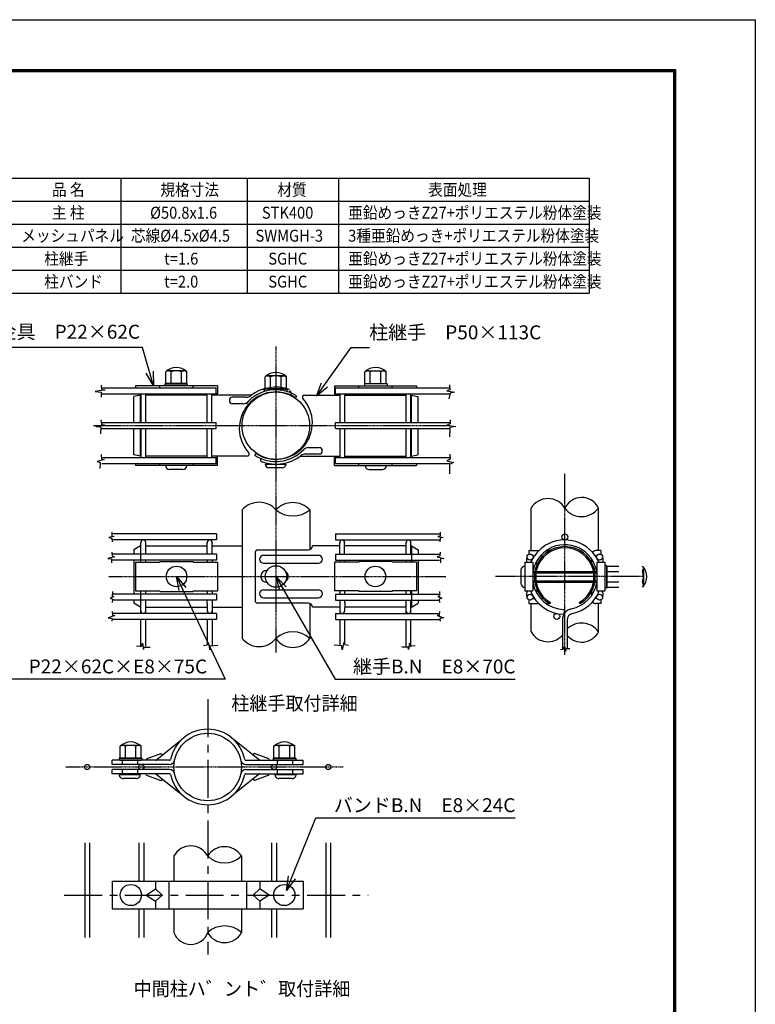
# Model space of a CAD drawing. Extents: x 7484 to 13424, y -1090 to 3110.
# Drawn here: x 11577 to 13424, y 637 to 3110 of the extents above; entities that cross this region are included whole.
import ezdxf

# ---------------------------------------------------------------- set-up
doc = ezdxf.new("R2010")
doc.units = 0
doc.header["$LTSCALE"] = 3
doc.header["$MEASUREMENT"] = 0
doc.linetypes.add('CENTER', pattern=[50.8, 31.75, -6.35, 6.35, -6.35])
doc.linetypes.add('CENTER2', pattern=[1.125, 0.75, -0.125, 0.125, -0.125])
doc.layers.get('0').update_dxf_attribs({"linetype": 'CONTINUOUS'})
for name, color, linetype in [('1', 7, 'CONTINUOUS'), ('2', 7, 'CONTINUOUS'), ('EXTCNT-L', 4, 'CONTINUOUS')]:
    doc.layers.add(name, color=color, linetype=linetype)
doc.styles.add('KNJYOKO', font='txt.shx', dxfattribs={"height": 1, "bigfont": 'bigfont'})
doc.styles.get("Standard").update_dxf_attribs({"font": 'txt.shx', "height": 35, "bigfont": 'bigfont.shx'})
doc.styles.add('XT', font='txt.shx', dxfattribs={"width": 0.9, "bigfont": 'bigfont'})
doc.dimstyles.get("Standard").update_dxf_attribs({"dimtxt": 0.18, "dimasz": 0.18, "dimexe": 0.18, "dimexo": 0.0625, "dimgap": 0.09, "dimtad": 0, "dimtih": 1, "dimtoh": 1, "dimdec": 4, "dimzin": 0, "dimdsep": 46, "dimtxsty": 'STANDARD', "dimcen": 0.09, "dimadec": 0, "dimazin": 0, "dimtfac": 1, "dimtdec": 4, "dimtofl": 0, "dimtmove": 0, "dimatfit": 3, "dimfxl": 1, "dimtolj": 1, "dimtzin": 0, "dimarcsym": 0})

msp = doc.modelspace()

# ---------------------------------------------------------------- linework, layer by layer
for p, q in [((11455.4, 2711.54), (13007.21, 2711.54)), ((11831.2, 2711.54), (11831.2, 2423.05)), ((12148.44, 2711.54), (12148.44, 2423.05)), ((12377.69, 2711.54), (12377.69, 2423.05)), ((13007.21, 2711.54), (13007.21, 2423.05)), ((11455.4, 2653.84), (13007.21, 2653.84)), ((11455.4, 2596.14), (13007.21, 2596.14)), ((11455.4, 2538.45), (13007.21, 2538.45)), ((11455.4, 2480.75), (13007.21, 2480.75)), ((11455.4, 2423.05), (13007.21, 2423.05)), ((12073.96, 2190.52), (11867.96, 2190.52)), ((11867.96, 2190.52), (11867.96, 2185.03)), ((11928.96, 2185.03), (11928.96, 2190.52)), ((11998.09, 2190.52), (11941.42, 2190.52)), ((12012.96, 2185.03), (12012.96, 2190.52)), ((12073.96, 2190.52), (12073.96, 2170.52)), ((12367.35, 2190.52), (12573.35, 2190.52)), ((12367.35, 2190.52), (12367.35, 2170.52)), ((12428.35, 2185.03), (12428.35, 2190.52)), ((12443.23, 2190.52), (12499.9, 2190.52)), ((12512.35, 2185.03), (12512.35, 2190.52)), ((12573.35, 2190.52), (12573.35, 2185.03)), ((12073.96, 2170.52), (12070.98, 2170.52)), ((12367.35, 2170.52), (12370.33, 2170.52)), ((11881, 2013.53), (11880.33, 2013.53)), ((12073.96, 2009.87), (12070.98, 2009.87)), ((12073.96, 1989.87), (12073.96, 2009.87)), ((12367.35, 2009.87), (12370.33, 2009.87)), ((12367.35, 1989.87), (12367.35, 2009.87)), ((12559.66, 2013.53), (12560.33, 2013.53)), ((11867.96, 1995.36), (11867.96, 1989.87)), ((12073.96, 1989.87), (11867.96, 1989.87)), ((11928.96, 1989.87), (11928.96, 1995.36)), ((11996.83, 1989.87), (11943.49, 1989.87)), ((11986.87, 1979.95), (11953.45, 1979.95)), ((12012.96, 1989.87), (12012.96, 1995.36)), ((12193.26, 1993.69), (12246.52, 1993.69)), ((12236.61, 1984.56), (12203.18, 1984.56)), ((12367.35, 1989.87), (12573.35, 1989.87)), ((12428.35, 1989.87), (12428.35, 1995.36)), ((12444.49, 1989.87), (12497.82, 1989.87)), ((12454.44, 1979.95), (12487.87, 1979.95)), ((12512.35, 1989.87), (12512.35, 1995.36)), ((12573.35, 1995.36), (12573.35, 1989.87)), ((12861.31, 1776.41), (12861.31, 1883.29)), ((13030.64, 1776.41), (13030.64, 1883.29)), ((12135.99, 1879.01), (12135.99, 1555.62)), ((12305.32, 1879.01), (12305.32, 1778.48)), ((11880.66, 1787.94), (11863.99, 1777.94)), ((11880.66, 1787.94), (11880.66, 1747.57)), ((12048.32, 1767.66), (12048.32, 1797.08)), ((12060.32, 1767.66), (12060.32, 1797.08)), ((12381, 1767.66), (12381, 1797.08)), ((12393, 1767.66), (12393, 1797.08)), ((12560.66, 1787.94), (12577.32, 1777.94)), ((12560.66, 1787.94), (12560.66, 1747.57)), ((11867.96, 1747.57), (11867.95, 1674.97)), ((11867.96, 1747.57), (11867.95, 1674.97)), ((11867.96, 1747.57), (11928.96, 1747.57)), ((11867.96, 1747.57), (11928.96, 1747.57)), ((11928.96, 1749.27), (12012.96, 1749.27)), ((11928.96, 1749.27), (12012.96, 1749.27)), ((11928.96, 1749.27), (11928.96, 1747.57)), ((11928.96, 1749.27), (11928.96, 1747.57)), ((12012.96, 1749.27), (12012.96, 1747.57)), ((12012.96, 1749.27), (12012.96, 1747.57)), ((12012.96, 1747.57), (12073.96, 1747.57)), ((12012.96, 1747.57), (12073.96, 1747.57)), ((12073.96, 1747.57), (12073.95, 1674.97)), ((12073.96, 1747.57), (12073.95, 1674.97)), ((12428.35, 1747.57), (12367.35, 1747.57)), ((12428.35, 1747.57), (12367.35, 1747.57)), ((12367.35, 1747.57), (12367.37, 1674.97)), ((12512.35, 1749.27), (12428.35, 1749.27)), ((12512.35, 1749.27), (12428.35, 1749.27)), ((12428.35, 1749.27), (12428.35, 1747.57)), ((12428.35, 1749.27), (12428.35, 1747.57)), ((12512.35, 1749.27), (12512.35, 1747.57)), ((12512.35, 1749.27), (12512.35, 1747.57)), ((12573.35, 1747.57), (12512.35, 1747.57)), ((12573.35, 1747.57), (12512.35, 1747.57)), ((12573.35, 1747.57), (12573.37, 1674.97)), ((12845.65, 1747.57), (12865.65, 1747.57)), ((12845.65, 1747.57), (12845.65, 1674.97)), ((12845.65, 1737.16), (12845.65, 1683.82)), ((12865.65, 1747.57), (12865.65, 1674.97)), ((13026.29, 1747.57), (13026.29, 1674.97)), ((13026.29, 1747.57), (13046.29, 1747.57)), ((13046.29, 1747.57), (13046.29, 1674.97)), ((13046.29, 1738.41), (13046.29, 1681.75)), ((12835.72, 1727.2), (12835.72, 1693.78)), ((12865.65, 1723.82), (12870.61, 1723.82)), ((12874, 1723.82), (13017.94, 1723.82)), ((13021.34, 1723.82), (13026.29, 1723.82)), ((12865.65, 1697.16), (12870.35, 1697.16)), ((12873.73, 1697.16), (13018.22, 1697.16)), ((13021.6, 1697.16), (13026.29, 1697.16)), ((11867.95, 1674.97), (11928.95, 1674.97)), ((11867.95, 1674.97), (11928.95, 1674.97)), ((11880.66, 1674.97), (11880.66, 1634.6)), ((11928.95, 1674.97), (11928.95, 1673.27)), ((11928.95, 1674.97), (11928.95, 1673.27)), ((11928.95, 1673.27), (12012.95, 1673.27)), ((11928.95, 1673.27), (12012.95, 1673.27)), ((12012.95, 1674.97), (12073.95, 1674.97)), ((12012.95, 1674.97), (12073.95, 1674.97)), ((12012.95, 1674.97), (12012.95, 1673.27)), ((12012.95, 1674.97), (12012.95, 1673.27)), ((12428.37, 1674.97), (12367.37, 1674.97)), ((12428.37, 1674.97), (12367.37, 1674.97)), ((12428.37, 1674.97), (12428.37, 1673.27)), ((12428.37, 1674.97), (12428.37, 1673.27)), ((12512.37, 1673.27), (12428.37, 1673.27)), ((12512.37, 1673.27), (12428.37, 1673.27)), ((12573.37, 1674.97), (12512.37, 1674.97)), ((12573.37, 1674.97), (12512.37, 1674.97)), ((12512.37, 1674.97), (12512.37, 1673.27)), ((12512.37, 1674.97), (12512.37, 1673.27)), ((12560.66, 1674.97), (12560.66, 1634.6)), ((12845.65, 1674.97), (12865.65, 1674.97)), ((13026.29, 1674.97), (13046.29, 1674.97)), ((11880.66, 1634.6), (11863.99, 1644.6)), ((11880.66, 1634.6), (11881.65, 1634.6)), ((11893.65, 1634.6), (12048.2, 1634.6)), ((12060.32, 1634.6), (12135.99, 1634.6)), ((12302.06, 1644.6), (12175.02, 1644.6)), ((12305.32, 1644.6), (12305.32, 1555.62)), ((12381, 1634.6), (12312.06, 1634.6)), ((12547.66, 1634.6), (12393.12, 1634.6)), ((12560.66, 1634.6), (12559.66, 1634.6)), ((12560.66, 1634.6), (12577.32, 1644.6)), ((12861.31, 1572.29), (12861.31, 1643.08)), ((13030.64, 1572.29), (13030.64, 1643.08)), ((11917.86, 1249.2), (11982.06, 1299.9)), ((12180.57, 1249.2), (12116.37, 1299.9)), ((11895.3, 1253.15), (11932.01, 1266.59)), ((11932.01, 1266.59), (11934.86, 1264.35)), ((12166.42, 1266.59), (12163.57, 1264.35)), ((12203.13, 1253.15), (12166.42, 1266.59)), ((11895.3, 1253.15), (11894.68, 1249.63)), ((12203.13, 1253.15), (12203.75, 1249.63)), ((11826.84, 1214.29), (11880.13, 1214.29)), ((11828.77, 1215.75), (11882.11, 1215.75)), ((11895.3, 1212.35), (11894.68, 1215.86)), ((11895.3, 1212.35), (11932.01, 1198.9)), ((11917.86, 1216.3), (11982.06, 1165.6)), ((12180.57, 1216.3), (12116.37, 1165.6)), ((12203.13, 1212.35), (12166.42, 1198.9)), ((12215.56, 1215.75), (12268.89, 1215.75)), ((12218.1, 1214.29), (12271.39, 1214.29)), ((11870.2, 1203.68), (11836.77, 1203.68)), ((11932.01, 1198.9), (11934.86, 1201.15)), ((12166.42, 1198.9), (12163.57, 1201.15)), ((12261.46, 1203.68), (12228.03, 1203.68)), ((11964.55, 1009.21), (11964.55, 946.35)), ((12133.88, 1009.21), (12133.88, 946.35)), ((11809.69, 946.35), (11809.69, 876.35)), ((11917.86, 946.35), (11917.86, 926.5)), ((12180.57, 946.35), (12180.57, 926.5)), ((12288.75, 946.35), (12288.75, 876.35)), ((11894.68, 910.81), (11917.86, 926.5)), ((11917.86, 926.5), (11934.86, 911.04)), ((12180.57, 926.5), (12163.57, 911.04)), ((12203.75, 910.81), (12180.57, 926.5)), ((11894.68, 910.81), (11917.86, 895.59)), ((11934.86, 911.04), (11917.86, 895.59)), ((11917.86, 895.59), (11917.86, 876.35)), ((12163.57, 911.04), (12180.57, 895.59)), ((12203.75, 910.81), (12180.57, 895.59)), ((12180.57, 895.59), (12180.57, 876.35)), ((11964.55, 876.35), (11964.55, 817.11)), ((12133.88, 876.35), (12133.88, 817.11))]:
    msp.add_line(p, q)
at = {"color": 4}
for p, q in [((12865.65, 1720.82), (12870.61, 1720.82)), ((12874, 1720.82), (13017.94, 1720.82)), ((13021.34, 1720.82), (13026.29, 1720.82)), ((12865.65, 1700.16), (12870.35, 1700.16)), ((12873.73, 1700.16), (13018.22, 1700.16)), ((13021.6, 1700.16), (13026.29, 1700.16))]:
    msp.add_line(p, q, dxfattribs=at)
at = {"color": 3, "linetype": 'Continuous'}
msp.add_lwpolyline([(7484.18, 3109.91), (13424.18, 3109.91), (13424.18, -1090.09), (7484.18, -1090.09)], close=True, dxfattribs=at)
at = {"linetype": 'Continuous'}
for points in [[(7684.18, 2984.91), (13224.18, 2984.91), (13224.18, -965.09), (7684.18, -965.09)], [(7685.43, 2983.66), (13222.93, 2983.66), (13222.93, -963.84), (7685.43, -963.84)], [(7686.68, 2982.41), (13221.68, 2982.41), (13221.68, -962.59), (7686.68, -962.59)], [(7687.93, 2981.16), (13220.43, 2981.16), (13220.43, -961.34), (7687.93, -961.34)], [(7689.18, 2979.91), (13219.18, 2979.91), (13219.18, -960.09), (7689.18, -960.09)]]:
    msp.add_lwpolyline(points, close=True, dxfattribs=at)
for centre, radius in [((11970.95, 1711.27), 25.89), ((12220.66, 1711.27), 26.99), ((12470.36, 1711.27), 25.89), ((11856.44, 911.04), 26.6), ((12241.69, 911.04), 26.6)]:
    msp.add_circle(centre, radius)
for centre, radius, start, end in [((11970.5, 2197.86), 38.59, 46.28845, 133.71123), ((12470.81, 2197.86), 38.59, 46.28873, 133.7115), ((12220.23, 2185), 38.59, 46.28861, 133.71139), ((11953.45, 1989.9), 9.95, 180.14714, 269.99984), ((11986.87, 1989.9), 9.95, 269.99984, 359.85295), ((12203.18, 1994.51), 9.95, 184.74641, 270), ((12236.61, 1994.51), 9.95, 270, 355.25359), ((12454.44, 1989.9), 9.95, 180.147, 270.00012), ((12487.87, 1989.9), 9.95, 270.00012, 359.85282), ((12903.48, 1857.28), 49.55, 30.9565, 148.33526), ((12988.43, 1862.93), 46.86, 25.74686, 154.95848), ((12178.33, 1840.58), 57.18, 42.23512, 137.76805), ((12262.99, 1838.2), 58.8, 43.94705, 136.05266), ((12988.11, 1914.22), 52.58, 216.73082, 323.97252), ((12262.99, 1929.23), 65.68, 229.87007, 310.12909), ((12945.97, 1711.27), 92.03, 121.6701, 145.74024), ((12945.97, 1711.27), 80.02, 120.40801, 139.64711), ((12845.68, 1727.2), 9.95, 90.14696, 180.00008), ((13113.36, 1710.83), 38.59, 316.28869, 43.71146), ((12845.68, 1693.78), 9.95, 180.00008, 269.85278), ((12988.31, 1542.67), 51.67, 34.98142, 134.64916), ((12263, 1511), 61.51, 46.51018, 133.49557), ((12903.64, 1595.63), 48.34, 208.86299, 318.73528), ((12988.3, 1593.92), 47.53, 220.20647, 332.9415), ((12178.33, 1589.15), 54, 218.38161, 321.61478), ((12262.99, 1583.92), 50.92, 213.7664, 326.23242), ((12049.22, 1232.75), 94.97, 11.46849, 168.53151), ((11855.83, 1256.96), 38.59, 46.28861, 133.71139), ((12241.76, 1256.96), 38.59, 46.28861, 133.71139), ((11836.77, 1213.63), 9.95, 176.19696, 270), ((11870.2, 1213.63), 9.95, 270, 3.80304), ((12049.22, 1232.75), 94.97, 191.46813, 348.53187), ((12228.03, 1213.63), 9.95, 176.19696, 270), ((12261.46, 1213.63), 9.95, 270, 3.80304), ((12006.88, 986.69), 47.95, 28.00786, 151.98856), ((12091.55, 982.51), 50.05, 32.23597, 147.76662), ((12091.55, 1052.21), 60.35, 225.45009, 314.54629), ((12006.88, 831.89), 44.84, 199.24879, 340.75375), ((12091.55, 770.05), 63.3, 48.02824, 131.97208), ((12091.55, 839.55), 47.91, 207.92526, 332.07547)]:
    msp.add_arc(centre, radius, start, end)
at = {"layer": '1', "color": 4, "linetype": 'CENTER2'}
for p, q in [((12220.66, 2288.66), (12220.66, 1519.69)), ((11762.4, 2090.2), (12657.56, 2090.19)), ((12945.97, 1514.8), (12945.97, 1969.97)), ((11801.19, 1711.27), (12647.36, 1711.27)), ((13145.4, 1711.27), (12771.91, 1711.27)), ((11693.21, 1232.75), (12389.76, 1232.75))]:
    msp.add_line(p, q, dxfattribs=at)
at = {"layer": '1', "color": 4, "linetype": 'Continuous'}
for p, q in [((11791.7, 2179.93), (11767.02, 2175.67)), ((11781.49, 2191.84), (11782.34, 2179.93)), ((11782.34, 2179.93), (11791.7, 2179.93)), ((12657.21, 2180.11), (12649.55, 2177.56)), ((12649.55, 2177.56), (12669.13, 2174.15)), ((12656.36, 2192.88), (12657.21, 2180.11)), ((11767.02, 2175.67), (11781.49, 2173.97)), ((11781.49, 2173.97), (11781.49, 2162.05)), ((12658.07, 2171.6), (12654.66, 2157.13)), ((12669.13, 2174.15), (12658.07, 2171.6)), ((11780.64, 2105.02), (11782.34, 2093.11)), ((12658.07, 2105.19), (12658.07, 2094.98)), ((11790, 2092.26), (11768.72, 2088)), ((11768.72, 2088), (11780.64, 2087.15)), ((11780.64, 2087.15), (11779.78, 2069.27)), ((11782.34, 2093.11), (11790, 2092.26)), ((12658.07, 2094.98), (12649.55, 2091.57)), ((12649.55, 2091.57), (12672.54, 2088.16)), ((12672.54, 2088.16), (12656.36, 2085.61)), ((12656.36, 2085.61), (12657.21, 2081.35)), ((12657.21, 2081.35), (12656.36, 2061.77)), ((11789.15, 2005.44), (11772.12, 2000.33)), ((11781.49, 2017.35), (11782.34, 2006.29)), ((11782.34, 2006.29), (11789.15, 2005.44)), ((12658.07, 2005.58), (12649.55, 2002.17)), ((12657.21, 2018.35), (12658.07, 2005.58)), ((11772.12, 2000.33), (11778.93, 1997.78)), ((11778.93, 1997.78), (11778.08, 1982.46)), ((12649.55, 2002.17), (12666.58, 1997.92)), ((12666.58, 1997.92), (12656.36, 1992.81)), ((12656.36, 1992.81), (12656.36, 1968.97)), ((11814.47, 1811.94), (11800.65, 1809.08)), ((11800.65, 1809.08), (11808.28, 1807.65)), ((11808.28, 1822.42), (11808.28, 1812.89)), ((11808.28, 1812.89), (11814.47, 1811.94)), ((11808.28, 1807.65), (11809.23, 1798.59)), ((12633.04, 1812.89), (12626.84, 1811.94)), ((12626.84, 1811.94), (12640.67, 1809.08)), ((12633.04, 1807.65), (12632.09, 1798.59)), ((12633.04, 1822.42), (12633.04, 1812.89)), ((12640.67, 1809.08), (12633.04, 1807.65)), ((11815.9, 1760.93), (11798.74, 1756.64)), ((11798.74, 1756.64), (11807.8, 1755.69)), ((11808.75, 1772.37), (11809.23, 1762.36)), ((11809.23, 1762.36), (11815.9, 1760.93)), ((12632.09, 1762.36), (12625.41, 1760.93)), ((12625.41, 1760.93), (12642.57, 1756.64)), ((12632.56, 1772.37), (12632.09, 1762.36)), ((12642.57, 1756.64), (12633.52, 1755.69)), ((11807.8, 1755.69), (11807.8, 1745.2)), ((12633.52, 1755.69), (12633.52, 1745.2)), ((11814, 1661.31), (11803.99, 1657.02)), ((11810.18, 1673.7), (11809.71, 1662.26)), ((11809.71, 1662.26), (11814, 1661.31)), ((11881.65, 1666.83), (11881.65, 1667.1)), ((11893.65, 1666.83), (11893.65, 1667.1)), ((12048.32, 1667.1), (12048.32, 1666.83)), ((12060.32, 1667.1), (12060.32, 1666.83)), ((12381, 1667.1), (12381, 1666.83)), ((12393, 1667.1), (12393, 1666.83)), ((12547.66, 1666.83), (12547.66, 1667.1)), ((12559.66, 1666.83), (12559.66, 1667.1)), ((12631.61, 1662.26), (12627.32, 1661.31)), ((12627.32, 1661.31), (12637.33, 1657.02)), ((12631.13, 1673.7), (12631.61, 1662.26)), ((11803.99, 1657.02), (11810.66, 1654.64)), ((11810.66, 1654.64), (11809.71, 1646.06)), ((12637.33, 1657.02), (12630.66, 1654.64)), ((12630.66, 1654.64), (12631.61, 1646.05)), ((11815.9, 1613.16), (11799.22, 1607.44)), ((11809.71, 1623.17), (11810.66, 1613.64)), ((11810.66, 1613.64), (11815.9, 1613.16)), ((12630.66, 1613.64), (12625.41, 1613.16)), ((12625.41, 1613.16), (12642.1, 1607.44)), ((12631.61, 1623.17), (12630.66, 1613.64)), ((11799.22, 1607.44), (11809.23, 1606.01)), ((11809.23, 1606.01), (11808.28, 1598.86)), ((12642.1, 1607.44), (12632.09, 1606.01)), ((12632.09, 1606.01), (12633.04, 1598.86)), ((11870.91, 1536.79), (11882.83, 1535.94)), ((11882.83, 1535.94), (11885.38, 1543.6)), ((11885.38, 1543.6), (11887.93, 1528.28)), ((12038.59, 1537.64), (12047.96, 1539.35)), ((12047.96, 1539.35), (12050.51, 1545.31)), ((12050.51, 1545.31), (12054.76, 1527.43)), ((12054.76, 1527.43), (12055.62, 1536.79)), ((12055.62, 1536.79), (12074.34, 1538.5)), ((12385.7, 1536.79), (12366.97, 1538.5)), ((12386.55, 1527.43), (12385.7, 1536.79)), ((12390.81, 1545.31), (12386.55, 1527.43)), ((12393.36, 1539.35), (12390.81, 1545.31)), ((12402.72, 1537.64), (12393.36, 1539.35)), ((12555.93, 1543.6), (12553.38, 1528.28)), ((12558.49, 1535.94), (12555.93, 1543.6)), ((12570.4, 1536.79), (12558.49, 1535.94)), ((12942.08, 1528.45), (12945.09, 1535.28)), ((12945.09, 1535.28), (12948.09, 1523.54)), ((11887.93, 1528.28), (11888.79, 1533.39)), ((11888.79, 1533.39), (11904.96, 1533.39)), ((12552.53, 1533.39), (12536.36, 1533.39)), ((12553.38, 1528.28), (12552.53, 1533.39)), ((12934.85, 1528.25), (12942.08, 1528.45)), ((12948.09, 1523.54), (12949.18, 1530.37)), ((12949.18, 1530.37), (12958.14, 1530.24))]:
    msp.add_line(p, q, dxfattribs=at)
at = {"layer": '1', "color": 7, "linetype": 'Continuous'}
for p, q in [((11783.1, 2185.03), (12070.33, 2185.03)), ((11941.42, 2195.52), (11941.42, 2190.52)), ((11941.42, 2195.52), (11998.09, 2195.52)), ((11998.09, 2195.52), (11998.09, 2190.52)), ((12070.33, 2170.03), (12070.33, 2185.03)), ((12194.43, 2181.22), (12185.81, 2181.22)), ((12191.15, 2182.65), (12247.82, 2182.65)), ((12191.15, 2182.65), (12191.15, 2177.65)), ((12252.48, 2181.22), (12243.87, 2181.22)), ((12247.82, 2182.65), (12247.82, 2177.65)), ((12370.33, 2185.03), (12657.56, 2185.03)), ((12370.33, 2170.03), (12370.33, 2185.03)), ((12499.9, 2195.52), (12443.23, 2195.52)), ((12443.23, 2195.52), (12443.23, 2190.52)), ((12499.9, 2195.52), (12499.9, 2190.52)), ((11783.1, 2170.03), (12070.33, 2170.03)), ((11880.33, 2166.86), (11863.66, 2163.53)), ((11863.66, 2097.7), (11863.66, 2163.53)), ((11880.33, 2097.7), (11880.33, 2166.86)), ((11881, 2170.62), (11881, 2097.7)), ((11893, 2170.62), (11893, 2097.7)), ((12047.66, 2166.86), (11893, 2166.86)), ((12047.66, 2097.7), (12047.66, 2170.62)), ((12059.66, 2097.7), (12059.66, 2170.62)), ((12159.12, 2166.86), (12059.66, 2166.86)), ((12146.26, 2161.36), (12111.71, 2161.36)), ((12272.63, 2164.89), (12269.57, 2160.51)), ((12292.18, 2166.86), (12381, 2166.86)), ((12370.33, 2170.03), (12657.56, 2170.03)), ((12381, 2170.03), (12381, 2097.7)), ((12393, 2170.03), (12393, 2097.7)), ((12393, 2166.86), (12547.66, 2166.86)), ((12547.66, 2097.69), (12547.66, 2170.03)), ((12559.66, 2097.69), (12559.66, 2170.03)), ((12560.33, 2166.86), (12560.33, 2097.7)), ((12560.33, 2166.86), (12577, 2163.53)), ((12577, 2163.53), (12577, 2097.69)), ((12138.35, 2145.26), (12111.71, 2145.26)), ((11783.1, 2097.7), (12070.33, 2097.7)), ((11783.1, 2082.7), (12070.33, 2082.69)), ((11863.66, 2016.86), (11863.66, 2082.69)), ((11880.33, 2013.53), (11880.33, 2082.69)), ((11881, 2082.69), (11881, 2010.36)), ((11893, 2082.69), (11893, 2015.99)), ((12047.66, 2013.81), (12047.66, 2082.69)), ((12059.66, 2016.13), (12059.66, 2082.69)), ((12070.33, 2082.69), (12070.33, 2097.7)), ((12370.33, 2097.7), (12657.56, 2097.69)), ((12370.33, 2082.69), (12370.33, 2097.7)), ((12370.33, 2082.69), (12657.56, 2082.69)), ((12381, 2082.69), (12381, 2015.2)), ((12393, 2082.69), (12393, 2014.67)), ((12547.66, 2015.11), (12547.66, 2082.69)), ((12559.66, 2014.76), (12559.66, 2082.7)), ((12560.33, 2082.69), (12560.33, 2013.53)), ((12577, 2082.7), (12577, 2016.86)), ((12302.31, 2035.13), (12328.95, 2035.13)), ((11783.1, 2010.36), (12070.33, 2010.36)), ((11880.33, 2013.53), (11863.66, 2016.86)), ((11893, 2015.99), (11893, 2010.36)), ((12047.66, 2013.53), (11893, 2013.53)), ((12047.66, 2010.36), (12047.66, 2013.81)), ((12059.66, 2010.36), (12059.66, 2016.13)), ((12148.48, 2013.53), (12059.66, 2013.53)), ((12070.33, 1995.36), (12070.33, 2010.36)), ((12168.03, 2015.5), (12171.09, 2019.87)), ((12281.54, 2013.53), (12381, 2013.53)), ((12294.4, 2019.03), (12328.95, 2019.03)), ((12370.33, 2010.36), (12657.56, 2010.36)), ((12370.33, 1995.36), (12370.33, 2010.36)), ((12381, 2015.2), (12381, 2010.36)), ((12393, 2014.67), (12393, 2010.36)), ((12393, 2013.53), (12547.66, 2013.53)), ((12547.66, 2010.36), (12547.66, 2015.11)), ((12559.66, 2010.36), (12559.66, 2014.76)), ((12560.33, 2013.53), (12577, 2016.86)), ((11783.1, 1995.36), (12070.33, 1995.36)), ((12370.33, 1995.36), (12657.56, 1995.36)), ((12070.99, 1818.08), (11810.05, 1818.08)), ((12070.99, 1818.08), (12070.99, 1803.08)), ((12370.33, 1818.08), (12631.27, 1818.08)), ((12370.33, 1818.08), (12370.33, 1803.08)), ((12070.99, 1803.08), (11810.05, 1803.08)), ((11880.66, 1787.94), (11881.65, 1787.94)), ((11881.65, 1767.66), (11881.65, 1797.08)), ((11881.65, 1794.98), (11881.65, 1797.08)), ((11893.65, 1767.66), (11893.65, 1797.09)), ((11893.65, 1795.07), (11893.65, 1797.08)), ((11893.65, 1787.94), (12048.32, 1787.94)), ((12048.32, 1797.08), (12048.32, 1795.07)), ((12060.32, 1797.08), (12060.32, 1794.98)), ((12060.32, 1787.94), (12135.99, 1787.94)), ((12381, 1787.94), (12312.06, 1787.94)), ((12370.33, 1803.08), (12631.27, 1803.08)), ((12381, 1797.08), (12381, 1794.98)), ((12393, 1797.08), (12393, 1795.07)), ((12547.66, 1787.94), (12393, 1787.94)), ((12547.66, 1767.66), (12547.66, 1797.09)), ((12547.66, 1795.06), (12547.66, 1797.08)), ((12559.66, 1794.98), (12559.66, 1797.08)), ((12559.66, 1767.66), (12559.66, 1797.08)), ((12560.66, 1787.94), (12559.66, 1787.94)), ((11893.65, 1767.66), (11810.05, 1767.66)), ((11863.99, 1777.94), (11863.99, 1767.66)), ((11881.65, 1767.66), (11881.65, 1768.63)), ((12070.99, 1767.66), (11893.65, 1767.66)), ((12070.99, 1767.66), (12070.98, 1752.66)), ((12168.36, 1771.27), (12168.36, 1651.27)), ((12175.02, 1777.94), (12302.06, 1777.94)), ((12189.55, 1764.6), (12327.32, 1764.6)), ((12370.33, 1767.66), (12547.66, 1767.66)), ((12370.33, 1767.66), (12370.33, 1752.66)), ((12547.66, 1767.66), (12631.27, 1767.66)), ((12559.66, 1767.66), (12559.66, 1768.63)), ((12577.32, 1777.94), (12577.32, 1767.66)), ((12855.97, 1776.41), (12880.96, 1776.41)), ((12855.97, 1776.41), (12855.97, 1767.17)), ((12865.56, 1763.08), (12869.91, 1763.08)), ((12884.99, 1763.08), (12890.9, 1763.08)), ((12899.51, 1776.41), (12908.11, 1776.41)), ((13035.97, 1776.41), (13023.97, 1776.41)), ((13025.31, 1763.08), (13026.39, 1763.08)), ((13035.97, 1776.41), (13035.97, 1767.17)), ((12070.99, 1752.66), (11810.05, 1752.66)), ((11863.99, 1752.66), (11863.99, 1666.83)), ((11881.65, 1747.57), (11881.65, 1752.66)), ((11893.65, 1747.57), (11893.65, 1752.66)), ((12048.32, 1752.66), (12048.32, 1747.57)), ((12060.32, 1752.66), (12060.32, 1747.57)), ((12189.55, 1744.6), (12327.32, 1744.6)), ((12370.33, 1752.66), (12631.27, 1752.66)), ((12381, 1752.66), (12381, 1747.57)), ((12393, 1752.66), (12393, 1747.57)), ((12547.66, 1747.57), (12547.66, 1752.66)), ((12559.66, 1747.57), (12559.66, 1752.66)), ((12577.32, 1752.66), (12577.32, 1666.83)), ((12871.78, 1743.08), (12876.93, 1743.08)), ((13013.97, 1745.15), (13013.97, 1754.37)), ((13051.29, 1738.41), (13046.29, 1738.41)), ((13051.29, 1681.75), (13051.29, 1738.41)), ((12197.36, 1696.27), (12198.21, 1696.27)), ((12070.98, 1666.83), (11810.05, 1666.83)), ((11863.99, 1667.1), (11863.99, 1666.83)), ((11881.65, 1666.83), (11881.65, 1674.97)), ((11893.65, 1668.06), (11893.65, 1674.97)), ((12048.32, 1674.97), (12048.32, 1666.83)), ((12060.32, 1674.97), (12060.32, 1666.83)), ((12070.98, 1666.83), (12070.98, 1651.83)), ((12189.55, 1677.94), (12327.32, 1677.94)), ((12189.55, 1657.94), (12327.32, 1657.94)), ((12370.33, 1666.83), (12631.27, 1666.83)), ((12370.33, 1666.83), (12370.33, 1651.83)), ((12381, 1674.97), (12381, 1666.83)), ((12393, 1674.97), (12393, 1666.83)), ((12547.66, 1668.06), (12547.66, 1674.97)), ((12559.66, 1666.83), (12559.66, 1674.97)), ((12577.32, 1667.1), (12577.32, 1666.83)), ((12871.78, 1676.41), (12876.93, 1676.41)), ((13013.97, 1665.12), (13013.97, 1674.34)), ((13051.29, 1681.75), (13046.29, 1681.75)), ((12070.98, 1651.83), (11810.05, 1651.83)), ((11863.99, 1651.83), (11863.99, 1644.6)), ((11881.65, 1618.46), (11881.65, 1651.83)), ((11893.65, 1618.46), (11893.65, 1651.83)), ((12048.08, 1644.6), (12048.08, 1651.83)), ((12048.08, 1644.6), (12048.32, 1624.46)), ((12060.32, 1651.83), (12060.32, 1618.46)), ((12370.33, 1651.83), (12631.27, 1651.83)), ((12381, 1651.83), (12381, 1618.46)), ((12393.24, 1644.6), (12393, 1624.46)), ((12393.24, 1644.6), (12393.24, 1651.83)), ((12547.66, 1618.46), (12547.66, 1651.83)), ((12559.66, 1618.46), (12559.66, 1651.83)), ((12577.32, 1651.83), (12577.32, 1644.6)), ((12855.97, 1652.32), (12855.97, 1643.08)), ((12855.97, 1643.08), (12880.65, 1643.08)), ((12865.56, 1656.41), (12869.38, 1656.41)), ((12884.57, 1656.41), (12890.9, 1656.41)), ((12899.38, 1643.08), (12908.11, 1643.08)), ((12909.76, 1645.98), (12908.11, 1643.08)), ((12982.19, 1645.98), (12983.83, 1643.08)), ((13035.97, 1643.08), (13023.97, 1643.08)), ((13026.39, 1656.41), (13025.3, 1656.41)), ((13035.97, 1652.32), (13035.97, 1643.08)), ((12070.98, 1618.46), (11810.05, 1618.46)), ((12070.98, 1618.46), (12070.98, 1603.46)), ((12370.33, 1618.46), (12631.27, 1618.46)), ((12370.33, 1618.46), (12370.33, 1603.46)), ((12944.09, 1628.43), (12943.81, 1616.44)), ((12070.98, 1603.46), (11810.05, 1603.46)), ((11881.65, 1534.59), (11881.65, 1603.46)), ((11893.65, 1536.68), (11893.65, 1603.46)), ((12048.32, 1603.46), (12048.32, 1540.43)), ((12060.32, 1603.46), (12060.32, 1538.35)), ((12370.33, 1603.46), (12631.27, 1603.46)), ((12381, 1603.46), (12381, 1538.35)), ((12393, 1603.46), (12393, 1540.43)), ((12547.66, 1536.68), (12547.66, 1603.46)), ((12559.66, 1534.59), (12559.66, 1603.46)), ((12939.97, 1602.11), (12939.97, 1528.39)), ((12952, 1601.13), (12952, 1529.75)), ((11809.69, 1239.42), (11809.69, 1249.75)), ((11953.66, 1249.75), (11809.69, 1249.75)), ((11953.66, 1239.42), (11809.69, 1239.42)), ((11827.11, 1254.75), (11827.11, 1249.75)), ((11883.77, 1254.75), (11827.11, 1254.75)), ((11835.52, 1239.42), (11835.52, 1249.75)), ((11874.27, 1239.42), (11874.27, 1249.75)), ((11883.77, 1254.75), (11883.77, 1249.75)), ((12144.77, 1249.75), (12288.75, 1249.75)), ((12144.77, 1239.42), (12288.75, 1239.42)), ((12213.89, 1254.75), (12270.56, 1254.75)), ((12213.89, 1254.75), (12213.89, 1249.75)), ((12213.89, 1249.75), (12270.56, 1249.75)), ((12213.89, 1249.75), (12270.56, 1249.75)), ((12224.16, 1239.42), (12224.16, 1249.75)), ((12262.91, 1239.42), (12262.91, 1249.75)), ((12270.56, 1254.75), (12270.56, 1249.75)), ((12288.75, 1239.42), (12288.75, 1249.75)), ((11809.69, 1215.75), (11809.69, 1226.08)), ((11953.66, 1226.08), (11809.69, 1226.08)), ((11953.66, 1215.75), (11809.69, 1215.75)), ((11835.52, 1215.75), (11835.52, 1226.08)), ((11874.27, 1215.75), (11874.27, 1226.08)), ((12144.77, 1226.08), (12288.75, 1226.08)), ((12144.77, 1215.75), (12288.75, 1215.75)), ((12224.16, 1215.75), (12224.16, 1226.08)), ((12262.91, 1215.75), (12262.91, 1226.08)), ((12288.75, 1215.75), (12288.75, 1226.08)), ((11740.55, 1042.34), (11740.55, 804.05)), ((11752.55, 1042.34), (11752.55, 804.05)), ((11876.55, 1042.34), (11876.55, 946.35)), ((11888.55, 1042.34), (11888.55, 946.35)), ((12209.88, 1042.34), (12209.88, 946.35)), ((12221.88, 1042.34), (12221.88, 946.35)), ((12345.88, 1042.34), (12345.88, 804.05)), ((12357.88, 1042.34), (12357.88, 804.05)), ((11809.69, 946.35), (12288.75, 946.35)), ((11951.77, 946.35), (11951.77, 876.35)), ((12146.66, 946.35), (12146.66, 876.35)), ((11809.69, 876.35), (12288.75, 876.35)), ((11876.55, 876.35), (11876.55, 804.05)), ((11888.55, 876.35), (11888.55, 804.05)), ((12209.88, 876.35), (12209.88, 804.05)), ((12221.88, 876.35), (12221.88, 804.05))]:
    msp.add_line(p, q, dxfattribs=at)
at = {"layer": '1', "color": 4, "linetype": 'CENTER'}
for p, q in [((12049.22, 1402.9), (12049.22, 761.86)), ((11689.2, 911.04), (12452.06, 911.04))]:
    msp.add_line(p, q, dxfattribs=at)
at = {"layer": '1', "color": 7, "linetype": 'Continuous'}
for centre, radius in [((12220.33, 2090.19), 84.67), ((12945.97, 1810.58), 7.5), ((12858.65, 1760.16), 7.5), ((13033.3, 1760.16), 7.5), ((12858.65, 1659.33), 7.5), ((13033.3, 1659.33), 7.5), ((12925.77, 1610.96), 7.5), ((12049.22, 1232.75), 84.67), ((11746.55, 1232.75), 6.67), ((11882.55, 1232.75), 6.67), ((12215.88, 1232.75), 6.67), ((12351.88, 1232.75), 6.67)]:
    msp.add_circle(centre, radius, dxfattribs=at)
for centre, radius, start, end in [((11947.39, 2231.15), 3.33, 269.99984, 351.77771), ((11993.58, 2231.15), 3.33, 188.21078, 269.9999), ((12447.74, 2231.15), 3.33, 270.00005, 351.78918), ((12493.92, 2231.15), 3.33, 188.22224, 270.00012), ((12197.12, 2218.29), 3.33, 270, 351.77787), ((12243.31, 2218.29), 3.33, 188.21094, 270.00006), ((12220.33, 2083.19), 97, 57.37257, 140.21863), ((12220.33, 2083.19), 103.67, 70.695, 127.99264), ((12220.33, 2089.47), 91.33, 79.27688, 100.30576), ((12252.4, 2171.18), 6.67, 335.00104, 70.69495), ((12111.71, 2153.31), 8.05, 90, 270), ((12220.33, 2083.19), 91.67, 57.51066, 221.9879), ((12146.26, 2178.03), 16.67, 270, 307.99445), ((12220.33, 2097.19), 91.67, 237.51083, 41.98755), ((12292.18, 2161.86), 5, 90, 221.98676), ((12138.35, 2161.93), 16.67, 270, 316.15961), ((12220.33, 2097.19), 97, 237.37265, 316.15848), ((12302.31, 2018.46), 16.67, 90, 136.15803), ((12328.95, 2027.08), 8.05, 270, 90), ((12148.48, 2018.53), 5, 270, 41.98926), ((12188.26, 2005.65), 6.67, 155.00094, 250.69502), ((12220.33, 2097.19), 103.67, 250.69507, 307.99307), ((12294.4, 2002.36), 16.67, 90, 127.99289), ((11887.65, 1797.08), 6, 90, 179.99992), ((11887.65, 1797.08), 6, 0, 90), ((12054.32, 1797.08), 6, 90, 179.99992), ((12054.32, 1797.08), 6, 0, 90), ((12302.06, 1787.94), 10, 270, 0), ((12387, 1797.08), 6, 89.99995, 179.99995), ((12387, 1797.08), 6, 0.00003, 89.99995), ((12553.66, 1797.08), 6, 89.99995, 179.99995), ((12553.66, 1797.08), 6, 0.00003, 89.99995), ((12945.97, 1709.75), 76.67, 299.59273, 240.40914), ((12945.97, 1709.75), 73.33, 299.59261, 240.40935), ((12945.97, 1709.75), 93.33, 23.90664, 121.17905), ((12945.97, 1709.75), 81.33, 9.04975, 119.86476), ((12175.02, 1771.27), 6.67, 90, 179.99992), ((12189.55, 1754.6), 10, 90, 270), ((12327.32, 1754.6), 10, 270, 90), ((12860.14, 1753.08), 10.83, 145.52913, 210.56018), ((12945.97, 1709.75), 93.33, 145.15033, 156.09336), ((12945.97, 1709.75), 81.33, 138.73685, 170.95026), ((13023.97, 1766.41), 10, 89.99915, 146.77315), ((13029.47, 1753.08), 10.83, 112.62742, 124.65338), ((13031.8, 1753.08), 10.83, 329.44216, 34.46854), ((12887.51, 1750.57), 12.96, 187.60463, 215.33431), ((13146.65, 1733.91), 3.33, 180.00002, 261.78914), ((12197.36, 1711.27), 15, 90, 270), ((12236.57, 1711.27), 15, 301.62469, 58.37531), ((12945.97, 1709.75), 81.33, 189.04974, 268.67394), ((12945.97, 1709.75), 81.33, 281.89168, 350.95025), ((13146.65, 1687.72), 3.33, 98.22221, 180.00008), ((12189.55, 1667.94), 10, 90, 270), ((12327.32, 1667.94), 10, 270, 90), ((12860.14, 1666.41), 10.83, 127.83045, 214.46987), ((12945.97, 1709.75), 93.33, 201.87664, 268.67415), ((12887.51, 1668.92), 12.96, 144.66621, 172.39242), ((12945.97, 1709.75), 93.33, 281.89217, 338.12336), ((13029.47, 1666.41), 10.83, 235.33656, 247.34932), ((13031.8, 1666.41), 10.83, 325.53168, 52.17283), ((12175.02, 1651.27), 6.67, 179.99992, 270), ((12302.06, 1634.6), 10, 0, 90), ((13023.97, 1653.08), 10, 213.22365, 270.00008), ((11887.65, 1624.46), 6, 179.99992, 270), ((11887.65, 1624.46), 6, 270, 0), ((12054.32, 1624.46), 6, 179.99992, 270), ((12054.32, 1624.46), 6, 270, 0), ((12387, 1624.46), 6, 179.99995, 269.99995), ((12387, 1624.46), 6, 269.99995, 0.00003), ((12553.66, 1624.46), 6, 179.99995, 269.99995), ((12553.66, 1624.46), 6, 269.99995, 0.00003), ((12968.64, 1602.11), 28.67, 101.89153, 180.00008), ((12968.64, 1602.11), 16.67, 101.89195, 183.35075), ((11832.71, 1290.25), 3.33, 270, 351.77787), ((11878.9, 1290.25), 3.33, 188.21094, 270.00006), ((12218.65, 1290.25), 3.33, 270, 351.77787), ((12264.84, 1290.25), 3.33, 188.21094, 270.00006), ((11953.66, 1252.33), 2.58, 270, 344.23324), ((11953.66, 1252.33), 12.92, 269.99916, 344.2324), ((12144.77, 1252.33), 12.92, 195.76767, 270), ((12144.77, 1252.33), 2.58, 195.76683, 270), ((11953.66, 1213.17), 12.92, 15.76761, 90), ((11953.66, 1213.17), 2.58, 15.76676, 90), ((12144.77, 1213.17), 12.92, 90, 164.2319), ((12144.77, 1213.17), 2.58, 90, 164.23106)]:
    msp.add_arc(centre, radius, start, end, dxfattribs=at)
at = {"layer": '2', "color": 7, "linetype": 'Continuous'}
for p, q in [((11947.54, 2227.82), (11943.96, 2225.76)), ((11993.6, 2227.82), (11947.41, 2227.82)), ((11993.6, 2227.82), (11997.17, 2225.76)), ((12447.72, 2227.82), (12444.15, 2225.76)), ((12447.72, 2227.82), (12493.9, 2227.82)), ((12493.78, 2227.82), (12497.35, 2225.76)), ((11943.84, 2195.88), (11943.84, 2225.76)), ((11957.17, 2195.88), (11957.17, 2225.76)), ((11983.84, 2195.88), (11983.84, 2225.76)), ((11997.17, 2195.88), (11997.17, 2225.76)), ((12197.14, 2214.96), (12193.57, 2212.89)), ((12193.57, 2183.02), (12193.57, 2212.89)), ((12243.33, 2214.96), (12197.14, 2214.96)), ((12206.9, 2183.02), (12206.9, 2212.89)), ((12233.57, 2183.02), (12233.57, 2212.89)), ((12243.33, 2214.96), (12246.9, 2212.89)), ((12246.9, 2183.02), (12246.9, 2212.89)), ((12444.15, 2195.88), (12444.15, 2225.76)), ((12457.48, 2195.88), (12457.48, 2225.76)), ((12484.15, 2195.88), (12484.15, 2225.76)), ((12497.48, 2195.88), (12497.48, 2225.76)), ((11997.17, 2195.88), (11943.84, 2195.88)), ((12246.9, 2183.02), (12193.57, 2183.02)), ((12444.15, 2195.88), (12497.48, 2195.88)), ((12206.56, 2001.33), (12206.56, 2000.06)), ((12233.23, 2001.54), (12233.23, 2000.06)), ((13051.65, 1737.5), (13051.65, 1684.17)), ((13051.65, 1737.5), (13081.53, 1737.5)), ((13143.31, 1733.93), (13141.25, 1737.5)), ((13143.31, 1733.93), (13143.31, 1687.74)), ((13051.65, 1724.17), (13081.53, 1724.17)), ((13051.65, 1697.5), (13081.53, 1697.5)), ((13051.65, 1684.17), (13081.53, 1684.17)), ((13143.32, 1687.87), (13141.25, 1684.29)), ((11832.73, 1286.92), (11829.16, 1284.85)), ((11878.92, 1286.92), (11832.73, 1286.92)), ((11878.92, 1286.92), (11882.49, 1284.85)), ((12218.67, 1286.92), (12215.09, 1284.85)), ((12264.85, 1286.92), (12218.67, 1286.92)), ((12264.85, 1286.92), (12268.43, 1284.85)), ((11829.16, 1254.97), (11829.16, 1284.85)), ((11842.49, 1254.97), (11842.49, 1284.85)), ((11869.16, 1254.97), (11869.16, 1284.85)), ((11882.49, 1254.97), (11882.49, 1284.85)), ((12215.09, 1254.97), (12215.09, 1284.85)), ((12228.43, 1254.97), (12228.43, 1284.85)), ((12255.09, 1254.97), (12255.09, 1284.85)), ((12268.43, 1254.97), (12268.43, 1284.85)), ((11828.02, 1255.11), (11881.36, 1255.11)), ((11828.77, 1249.75), (11882.11, 1249.75)), ((12268.89, 1249.75), (12215.56, 1249.75)), ((12269.64, 1255.11), (12216.31, 1255.11)), ((11840.15, 1215.8), (11840.15, 1214.54)), ((11866.82, 1216.02), (11866.82, 1214.54)), ((12231.41, 1215.8), (12231.41, 1214.54)), ((12258.08, 1216.02), (12258.08, 1214.54))]:
    msp.add_line(p, q, dxfattribs=at)
for centre, radius, start, end in [((11947.41, 2203.71), 24.11, 66.12571, 90.00011), ((11970.49, 2183.76), 44.06, 72.36196, 107.59179), ((11993.6, 2203.71), 24.11, 89.99984, 113.89236), ((12447.72, 2203.71), 24.11, 66.1076, 90.00012), ((12470.83, 2183.76), 44.06, 72.40817, 107.63799), ((12493.9, 2203.71), 24.11, 89.99984, 113.87425), ((12197.14, 2190.85), 24.11, 66.12587, 90.00027), ((12220.22, 2170.9), 44.06, 72.36212, 107.59195), ((12243.33, 2190.85), 24.11, 90, 113.89252), ((13119.21, 1733.93), 24.11, 336.10756, 0.00008), ((13099.26, 1710.81), 44.06, 342.40813, 17.63796), ((13119.21, 1687.74), 24.11, 359.9998, 23.87421), ((11832.73, 1262.81), 24.11, 66.12587, 90.00027), ((11855.81, 1242.86), 44.06, 72.36212, 107.59195), ((11878.92, 1262.81), 24.11, 90, 113.89252), ((12218.67, 1262.81), 24.11, 66.12587, 90.00027), ((12241.74, 1242.86), 44.06, 72.36212, 107.59195), ((12264.85, 1262.81), 24.11, 90, 113.89252)]:
    msp.add_arc(centre, radius, start, end, dxfattribs=at)

# ---------------------------------------------------------------- texts
at = {"layer": '1', "style": 'XT', "width": 0.9}
for s, p in [('品 名', (11658.24, 2667.73)), ('規格寸法', (11930.47, 2667.73)), ('材質', (12224.07, 2667.73)), ('表面処理', (12602.83, 2667.73)), ('主 柱', (11658.24, 2610.03)), ('%%c50.8x1.6', (11904.64, 2610.03)), ('STK400', (12185.33, 2610.03)), ('亜鉛めっきZ27+ポリエステル粉体塗装', (12402, 2610.03)), ('メッシュパネル', (11581.12, 2552.34)), ('芯線%%c4.5x%%c4.5', (11856.44, 2552.34)), ('SWMGH-3', (12169.34, 2552.34)), ('3種亜鉛めっき+ポリエステル粉体塗装', (12402, 2552.34)), ('柱継手', (11638.87, 2494.64)), ('t=1.6', (11940.16, 2494.64)), ('SGHC', (12201.47, 2494.64)), ('亜鉛めっきZ27+ポリエステル粉体塗装', (12402, 2494.64)), ('柱バンド', (11638.87, 2436.94)), ('t=2.0', (11940.16, 2436.94)), ('SGHC', (12201.47, 2436.94)), ('亜鉛めっきZ27+ポリエステル粉体塗装', (12402, 2436.94))]:
    msp.add_text(s, height=30, dxfattribs=at).set_placement(p)
at = {"layer": '1', "color": 4, "linetype": 'Continuous', "style": 'KNJYOKO', "width": 0.95}
for s, p in [('柱継手取付詳細', (12108.45, 1375.16)), ('中間柱ハ゛ント゛取付詳細', (11863.22, 658.32))]:
    msp.add_text(s, height=35, dxfattribs=at).set_placement(p)
at = {"layer": 'EXTCNT-L', "char_height": 35}
for s, insert, attachment_point in [('パネル金具\u3000P22×62C', (11378.43, 2297.62), 7), ('柱継手\u3000P50×113C', (12454.69, 2296.13), 7), ('パネル金具B.N\u3000P22×62C×E8×75C', (12047.77, 1480.71), 6), ('継手B.N\u3000E8×70C', (12413.95, 1480.71), 4), ('バンドB.N\u3000E8×24C', (12365.88, 1132.27), 4)]:
    msp.add_mtext(s, dxfattribs=dict(at, insert=insert, attachment_point=attachment_point))

# ---------------------------------------------------------------- leaders
at = {"layer": 'EXTCNT-L', "color": 4}
msp.add_leader([(11912.85, 2190.52), (11885.7, 2286.13), (11375.02, 2286.13)], dimstyle='STANDARD', override={"dimtxt": 2.5, "dimasz": 35, "dimexe": 1.25, "dimexo": 0.625, "dimgap": 0.625, "dimtad": 1, "dimtih": 0, "dimtoh": 0, "dimzin": 8, "dimlunit": 6, "dimcen": 2.5, "dimtofl": 1, "dimldrblk": 'Open30'}, dxfattribs=at)
at = {"layer": 'EXTCNT-L', "annotation_type": 0, "has_hookline": 1, "hookline_direction": 0}
msp.add_leader([(12322.45, 2163.89), (12409.69, 2286.13), (12444.69, 2286.13)], dimstyle='STANDARD', override={"dimtxt": 2.5, "dimasz": 35, "dimexe": 1.25, "dimexo": 0.625, "dimgap": 10, "dimtad": 1, "dimtih": 0, "dimtoh": 0, "dimzin": 8, "dimlunit": 6, "dimcen": 2.5, "dimtofl": 1, "dimldrblk": 'Open30'}, dxfattribs=at)
at = {"layer": 'EXTCNT-L', "annotation_type": 0, "has_hookline": 1}
for points, hookline_direction, text_width in [([(11970.95, 1711.27), (12092.77, 1453.21), (12057.77, 1453.21)], 1, 833), ([(12220.66, 1711.27), (12368.95, 1453.21), (12403.95, 1453.21)], 0, 407.17), ([(12247.07, 922.79), (12320.88, 1104.77), (12355.88, 1104.77)], 0, 455)]:
    msp.add_leader(points, dimstyle='STANDARD', override={"dimtxt": 2.5, "dimasz": 35, "dimexe": 1.25, "dimexo": 0.625, "dimgap": 10, "dimtad": 1, "dimtih": 0, "dimtoh": 0, "dimzin": 8, "dimlunit": 6, "dimcen": 2.5, "dimtofl": 1, "dimldrblk": 'Open30'}, dxfattribs=dict(at, hookline_direction=hookline_direction, text_width=text_width))

doc.saveas('drawing.dxf')
